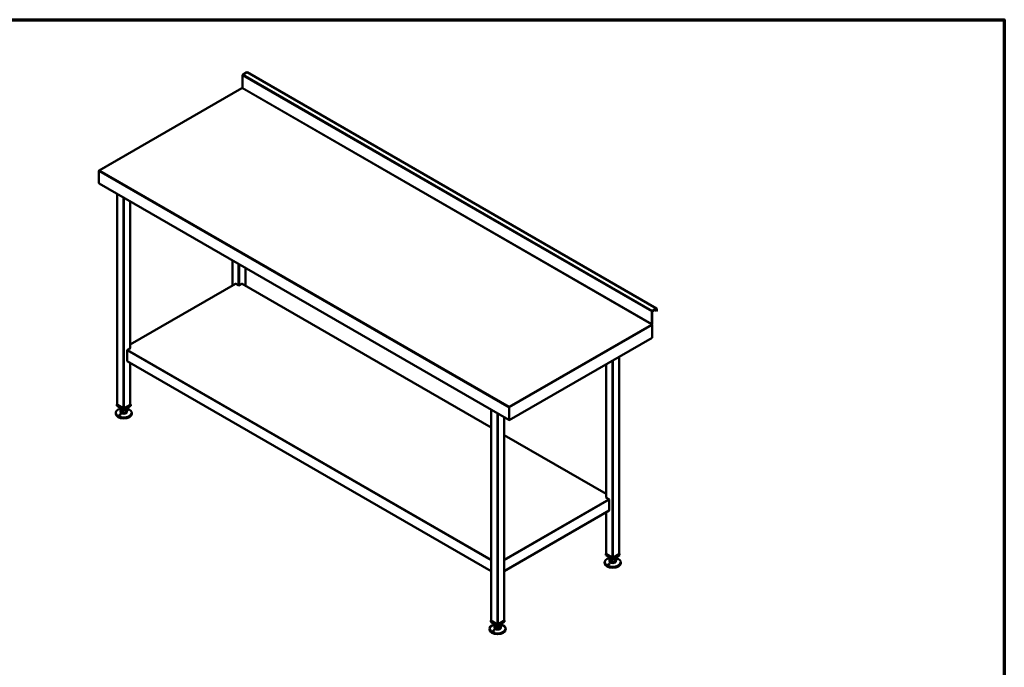
# Model space of a CAD drawing. Units: millimetres. Extents: x 65 to 5841, y 100 to 4100.
# Drawn here: x 3063 to 5840, y 2273 to 4100 of the extents above; entities that cross this region are included whole.
import ezdxf

# ---------------------------------------------------------------- set-up
doc = ezdxf.new("R2010")
doc.units = ezdxf.units.MM
doc.header["$LTSCALE"] = 20
for name, color, linetype, lineweight in [('Border (ISO)', 7, 'Continuous', 70), ('Visible (ISO)', 7, 'Continuous', 50), ('Visible Narrow (ISO)', 7, 'Continuous', 35)]:
    doc.layers.add(name, color=color, linetype=linetype, lineweight=lineweight)

# ---------------------------------------------------------------- blocks, each defined once
blk = doc.blocks.new('Borders Default Border')
at = {"layer": 'Border (ISO)', "flags": 128}
blk.add_lwpolyline([(5, 5), (5, 205), (292, 205), (292, 5), (5, 5)], dxfattribs=at)

msp = doc.modelspace()

# ---------------------------------------------------------------- linework, layer by layer
at = {"layer": 'Visible (ISO)'}
for p, q in [((3691.8, 3942.8), (3691.8, 3908.1)), ((3704, 3951.5), (3693.2, 3945.2)), ((4859.3, 3285.2), (3705, 3951.6)), ((3690.2, 3907), (3287.9, 3674.8)), ((3286.2, 3673.1), (3286.2, 3639.3)), ((3289.5, 3675), (3289, 3674.8)), ((3287.1, 3638.8), (3286.2, 3639.3)), ((3287.1, 3638.8), (3287.1, 3638.2)), ((3287.1, 3638.2), (3287.3, 3638.1)), ((3287.5, 3637.8), (4442.8, 2970.8)), ((3338.5, 3608.4), (3338.5, 3014.1)), ((3375.3, 3587.2), (3375.3, 3173.2)), ((3663.2, 3421), (3663.2, 3349.7)), ((3699.9, 3399.7), (3699.9, 3349.7)), ((3672.3, 3354.9), (3375.3, 3183.5)), ((3681.5, 3350), (3673.2, 3354.8)), ((3689.9, 3354.8), (3681.5, 3350)), ((4392.8, 2949.7), (3690.8, 3354.9)), ((4846.1, 3276.4), (4846.1, 3241.6)), ((4846.9, 3242.1), (4846.9, 3276.8)), ((4858.3, 3285.1), (4847.5, 3278.8)), ((4847.5, 3277.9), (4858.3, 3284.2)), ((4858.9, 3277.9), (4853.1, 3281.2)), ((4858.9, 3283.8), (4858.9, 3277.9)), ((4859.7, 3278.3), (4858.9, 3277.9)), ((4859.7, 3278.3), (4859.7, 3284.3)), ((4846.9, 3238.1), (4846.9, 3202.6)), ((4444.2, 2970.1), (4846.9, 3202.6)), ((3366.6, 3137.7), (3366.6, 3166.7)), ((3376.2, 3173.7), (3367.8, 3168.9)), ((3375.3, 3174.3), (3376.2, 3173.7)), ((3375.6, 3173.4), (3375.3, 3173.5)), ((4754.2, 3149.1), (4754.2, 2592.9)), ((3366.9, 3136.9), (4392.8, 2544.6)), ((3375.3, 3132.1), (3375.3, 3014.1)), ((4717.4, 3127.9), (4717.4, 2752)), ((3338.5, 3014.8), (3337.4, 3014.1)), ((3337.4, 3014.1), (3356.9, 3002.9)), ((3337.4, 3010.4), (3337.4, 3014.1)), ((3356.9, 2999.2), (3337.4, 3010.4)), ((3355.4, 3003.9), (3339.2, 3013.3)), ((3347.8, 3004.4), (3347.8, 3003.2)), ((3348.2, 2994.3), (3348.2, 3001.7)), ((3356.9, 3002.9), (3376.4, 3014.1)), ((3376.4, 3010.4), (3356.9, 2999.2)), ((3356.9, 2999.2), (3356.9, 3002.9)), ((3374.7, 3013.3), (3358.5, 3003.9)), ((3363.6, 2992.2), (3363.6, 2999.7)), ((3365.6, 2997.3), (3365.6, 3001.7)), ((3366, 3004.4), (3366, 3003.2)), ((3376.4, 3014.1), (3375.3, 3014.8)), ((3376.4, 3010.4), (3376.4, 3014.1)), ((4392.8, 2999.7), (4392.8, 2405.5)), ((4443.3, 3008.4), (4443.7, 3008.6)), ((4443.3, 3008.4), (4443.3, 3008)), ((4443.7, 3007.7), (4443.3, 3007.5)), ((4444.1, 3005.5), (4443.3, 3005.1)), ((4443.3, 3005.1), (4443.3, 2971.2)), ((4443.7, 3007.9), (4443.7, 3008.6)), ((4444.2, 3005.6), (4444, 3005.7)), ((4444.1, 2971.7), (4444.1, 3005.5)), ((4444.2, 3005.6), (4444.2, 2970.1)), ((3334.2, 2990.7), (3334.2, 2988.2)), ((3347.8, 2995.8), (3347.8, 2993.6)), ((3348.2, 2994.3), (3354.9, 2990.7)), ((3354.9, 2990.7), (3354.9, 2998.1)), ((3354.9, 2990.7), (3363.6, 2992.2)), ((3363.6, 2992.2), (3365.6, 2997.3)), ((3366, 2995.8), (3366, 2993.6)), ((3379.6, 2990.7), (3379.6, 2988.2)), ((4429.5, 2978.5), (4429.5, 2405.5)), ((4443.3, 2971.2), (4442.4, 2971.8)), ((4443.3, 2971.2), (4444.1, 2971.7)), ((4443.4, 2970.6), (4443.4, 2971.3)), ((4444.2, 2970.1), (4443.4, 2970.6)), ((4717.4, 2762.2), (4429.5, 2928.4)), ((4716.5, 2752.5), (4717.4, 2753)), ((4724.8, 2747.7), (4716.5, 2752.5)), ((4717.4, 2752.3), (4717.1, 2752.1)), ((4726.1, 2745.4), (4726.1, 2716.5)), ((4429.5, 2544.6), (4725.8, 2715.7)), ((4717.4, 2710.8), (4717.4, 2592.9)), ((4717.4, 2593.5), (4716.3, 2592.9)), ((4716.3, 2592.9), (4735.8, 2581.7)), ((4716.3, 2589.2), (4716.3, 2592.9)), ((4735.8, 2577.9), (4716.3, 2589.2)), ((4734.2, 2582.7), (4718, 2592)), ((4726.7, 2583.2), (4726.7, 2582)), ((4735.8, 2581.7), (4755.2, 2592.9)), ((4755.2, 2589.2), (4735.8, 2577.9)), ((4753.5, 2592), (4737.3, 2582.7)), ((4744.9, 2583.2), (4744.9, 2582)), ((4755.2, 2592.9), (4754.2, 2593.5)), ((4755.2, 2589.2), (4755.2, 2592.9)), ((4713, 2569.4), (4713, 2566.9)), ((4726.7, 2574.6), (4726.7, 2572.3)), ((4727.1, 2573), (4727.1, 2580.5)), ((4727.1, 2573), (4733.7, 2569.5)), ((4733.7, 2569.5), (4733.7, 2576.9)), ((4733.7, 2569.5), (4742.4, 2571)), ((4735.8, 2577.9), (4735.8, 2581.7)), ((4742.4, 2571), (4742.4, 2578.4)), ((4742.4, 2571), (4744.5, 2576.1)), ((4744.5, 2576.1), (4744.5, 2580.5)), ((4744.9, 2574.6), (4744.9, 2572.3)), ((4758.5, 2569.4), (4758.5, 2566.9)), ((4392.8, 2406.1), (4391.7, 2405.5)), ((4391.7, 2405.5), (4411.1, 2394.2)), ((4391.7, 2401.8), (4391.7, 2405.5)), ((4411.1, 2390.5), (4391.7, 2401.8)), ((4409.6, 2395.2), (4393.4, 2404.6)), ((4402.1, 2395.8), (4402.1, 2394.6)), ((4402.4, 2385.6), (4402.4, 2393)), ((4409.1, 2382), (4409.1, 2389.5)), ((4411.1, 2394.2), (4430.6, 2405.5)), ((4430.6, 2401.8), (4411.1, 2390.5)), ((4411.1, 2390.5), (4411.1, 2394.2)), ((4428.9, 2404.6), (4412.7, 2395.2)), ((4417.8, 2383.6), (4417.8, 2391)), ((4417.8, 2383.6), (4419.8, 2388.7)), ((4419.8, 2388.7), (4419.8, 2393)), ((4420.2, 2395.8), (4420.2, 2394.6)), ((4430.6, 2405.5), (4429.5, 2406.1)), ((4430.6, 2401.8), (4430.6, 2405.5)), ((4388.4, 2382), (4388.4, 2379.5)), ((4402.1, 2387.1), (4402.1, 2384.9)), ((4402.4, 2385.6), (4409.1, 2382)), ((4409.1, 2382), (4417.8, 2383.6)), ((4420.2, 2387.1), (4420.2, 2384.9)), ((4433.9, 2382), (4433.9, 2379.5))]:
    msp.add_line(p, q, dxfattribs=at)
for centre, major_axis, start_param, end_param in [((3693.2, 3943.6), (-1, -1.73), 3.926991, 5.497787), ((3704, 3949.8), (1, 1.73), 0, 0.785398), ((3691.2, 3905.3), (-1, 1.73), 5.969649, 6.283185), ((3691.2, 3905.3), (-1, 1.73), 5.497787, 5.969649), ((3691.2, 3907.7), (-0.455, -0.787), 0.785398, 2.356194), ((3673.2, 3353.4), (-0.91, 1.57), 5.497787, 6.283185), ((3689.9, 3353.4), (0.91, 1.57), 0, 0.785398), ((4847.5, 3277.2), (-1, -1.73), 3.926991, 5.497787), ((4847.5, 3277.2), (0.455, 0.787), 0.785398, 2.356194), ((4858.3, 3283.4), (1, 1.73), 5.497787, 7.068583), ((4858.3, 3283.4), (0.455, 0.787), 5.497787, 7.068583), ((4845.4, 3241.3), (-0.455, -0.787), 0.785398, 2.356194), ((4845.4, 3238.9), (1, -1.73), 1.884333, 2.356194), ((4845.4, 3241.3), (1, 1.73), 4.325907, 5.025925), ((4845.4, 3238.9), (1, -1.73), 0.785398, 1.884333), ((4845.4, 3241.3), (1, 1.73), 5.025925, 5.497787), ((3367.8, 3167.4), (0.91, 1.57), 0.785398, 2.356194), ((3367.8, 3138.5), (-0.91, -1.57), 5.497787, 6.283185), ((3356.9, 2990.7), (22.7, 0), 1.979972, 7.444806), ((3340.7, 3014.1), (-2.18, 0), 0, 0.785398), ((3356.9, 3003.2), (-9.09, 0), 0, 0.296509), ((3356.9, 3003.2), (-9.09, 0), 0.296509, 1.343707), ((3356.9, 3003.2), (9.09, 0), 4.485299, 5.532497), ((3356.9, 3004.8), (-2.18, 0), 0.785398, 2.356194), ((3356.9, 3003.2), (9.09, 0), 5.532497, 6.283185), ((3373.1, 3014.1), (2.18, 0), 5.497787, 6.283185), ((3356.9, 2988.2), (22.7, 0), 3.141593, 6.283185), ((3356.9, 2995.8), (-9.09, 0), 5.986676, 6.579695), ((3356.9, 2993.6), (9.09, 0), 3.141593, 6.283185), ((3356.9, 2995.8), (-9.09, 0), 0.296509, 1.343707), ((3356.9, 2995.8), (-9.09, 0), 1.343707, 2.390904), ((3356.9, 2995.8), (9.09, 0), 5.532497, 6.579695), ((4724.8, 2746.2), (0.91, -1.57), 0.785398, 2.356194), ((4724.8, 2717.2), (0.91, -1.57), 0, 0.785398), ((4719.6, 2592.9), (-2.18, 0), 0, 0.785398), ((4735.8, 2583.6), (-2.18, 0), 0.785398, 2.356194), ((4752, 2592.9), (2.18, 0), 5.497787, 6.283185), ((4735.8, 2569.4), (22.7, 0), 1.979972, 7.444806), ((4735.8, 2566.9), (22.7, 0), 3.141593, 6.283185), ((4735.8, 2574.6), (-9.09, 0), 5.986676, 6.579695), ((4735.8, 2582), (-9.09, 0), 0, 0.296509), ((4735.8, 2572.3), (9.09, 0), 3.141593, 6.283185), ((4735.8, 2582), (-9.09, 0), 0.296509, 1.343707), ((4735.8, 2574.6), (-9.09, 0), 0.296509, 1.343707), ((4735.8, 2582), (9.09, 0), 4.485299, 5.532497), ((4735.8, 2574.6), (-9.09, 0), 1.343707, 2.390904), ((4735.8, 2582), (9.09, 0), 5.532497, 6.283185), ((4735.8, 2574.6), (9.09, 0), 5.532497, 6.579695), ((4411.1, 2382), (22.7, 0), 1.979972, 7.444806), ((4394.9, 2405.5), (-2.18, 0), 0, 0.785398), ((4411.1, 2387.1), (-9.09, 0), 5.986676, 6.579695), ((4411.1, 2394.6), (-9.09, 0), 0, 0.296509), ((4411.1, 2394.6), (-9.09, 0), 0.296509, 1.343707), ((4411.1, 2394.6), (9.09, 0), 4.485299, 5.532497), ((4411.1, 2396.1), (-2.18, 0), 0.785398, 2.356194), ((4411.1, 2394.6), (9.09, 0), 5.532497, 6.283185), ((4411.1, 2387.1), (9.09, 0), 5.532497, 6.579695), ((4427.3, 2405.5), (2.18, 0), 5.497787, 6.283185), ((4411.1, 2379.5), (22.7, 0), 3.141593, 6.283185), ((4411.1, 2384.9), (9.09, 0), 3.141593, 6.283185), ((4411.1, 2387.1), (-9.09, 0), 0.296509, 1.343707), ((4411.1, 2387.1), (-9.09, 0), 1.343707, 2.390904)]:
    msp.add_ellipse(centre, major_axis=major_axis, ratio=0.57735, start_param=start_param, end_param=end_param, dxfattribs=at)
for points, knots in [([(3287.9, 3674.5), (3287.4, 3674.3), (3287, 3674.1), (3286.7, 3673.8), (3286.4, 3673.6), (3286.3, 3673.4), (3286.2, 3673.1)], [-0.6819267, -0.6819267, -0.6819267, -0.6819267, -0.2801379, -0.2801379, -0.2801379, 0, 0, 0, 0]), ([(3287.3, 3674.3), (3287.5, 3674.6), (3287.9, 3674.8), (3288.3, 3674.9), (3288.3, 3674.9), (3288.3, 3674.9), (3288.3, 3675)], [-0.7722779, -0.7722779, -0.7722779, -0.7722779, -0.364973, -0.364973, -0.364973, -0.357123, -0.357123, -0.357123, -0.357123]), ([(3368.7, 2998.1), (3368.5, 2998.1), (3368.4, 2998), (3368, 2998), (3367.8, 2998.1), (3367.4, 2998.1), (3367.2, 2998.2), (3366.8, 2998.3), (3366.6, 2998.4), (3366.4, 2998.5), (3366.2, 2998.6), (3366.1, 2998.8), (3366, 2998.9), (3366, 2999), (3366, 2999.1), (3366.1, 2999.3), (3366.2, 2999.3), (3366.4, 2999.4), (3366.6, 2999.5), (3367, 2999.5), (3367.2, 2999.5), (3367.7, 2999.5), (3367.9, 2999.4), (3368.4, 2999.3), (3368.6, 2999.2), (3368.9, 2999), (3369, 2998.9), (3369.2, 2998.7), (3369.2, 2998.6), (3369.2, 2998.4), (3369.2, 2998.3), (3369, 2998.2), (3368.8, 2998.1), (3368.7, 2998.1)], [0, 0, 0, 0, 0.065465, 0.065465, 0.130931, 0.130931, 0.193894, 0.193894, 0.256857, 0.256857, 0.31982, 0.31982, 0.382784, 0.382784, 0.448249, 0.448249, 0.513714, 0.513714, 0.588187, 0.588187, 0.66266, 0.66266, 0.735704, 0.735704, 0.808747, 0.808747, 0.881791, 0.881791, 0.954835, 0.954835, 1.029308, 1.029308, 1.103781, 1.103781, 1.103781, 1.103781]), ([(4443.3, 3005.1), (4443.1, 3005.8), (4443.1, 3006.7), (4443.2, 3007.4), (4443.2, 3007.4), (4443.2, 3007.5), (4443.2, 3007.5)], [-1, -1, -1, -1, -0.3516724, -0.3516724, -0.3516724, -0.3233608, -0.3233608, -0.3233608, -0.3233608]), ([(4443.3, 3008), (4443.3, 3007.9), (4443.3, 3007.7), (4443.4, 3007.4), (4443.4, 3007.2), (4443.5, 3007.1)], [0, 0, 0, 0, 0.05303, 0.05303, 0.1104798, 0.1104798, 0.1104798, 0.1104798]), ([(4443.6, 3006.8), (4443.7, 3006.5), (4443.8, 3006.1), (4443.9, 3005.8), (4444, 3005.7), (4444, 3005.6), (4444.1, 3005.5)], [0.3995766, 0.3995766, 0.3995766, 0.3995766, 0.8471583, 0.8471583, 0.8471583, 1, 1, 1, 1]), ([(4444, 3007.7), (4444.1, 3007.4), (4444.2, 3007), (4444.2, 3006.6), (4444.2, 3006.5), (4444.2, 3006.4), (4444.2, 3006.3)], [-0.642877, -0.642877, -0.642877, -0.642877, -0.3058879, -0.3058879, -0.3058879, -0.2144669, -0.2144669, -0.2144669, -0.2144669]), ([(3345.1, 2986.3), (3345.3, 2986.4), (3345.5, 2986.5), (3345.9, 2986.7), (3346.1, 2986.7), (3346.4, 2986.8), (3346.6, 2986.8), (3347, 2986.7), (3347.2, 2986.7), (3347.5, 2986.5), (3347.6, 2986.4), (3347.8, 2986.2), (3347.8, 2986), (3347.9, 2985.7), (3347.8, 2985.6), (3347.7, 2985.3), (3347.6, 2985.1), (3347.4, 2984.8), (3347.2, 2984.7), (3346.8, 2984.5), (3346.6, 2984.4), (3346.1, 2984.3), (3345.9, 2984.3), (3345.5, 2984.4), (3345.3, 2984.4), (3344.9, 2984.6), (3344.8, 2984.7), (3344.6, 2985), (3344.6, 2985.2), (3344.6, 2985.5), (3344.6, 2985.7), (3344.8, 2986), (3345, 2986.1), (3345.1, 2986.3)], [0, 0, 0, 0, 0.065465, 0.065465, 0.130931, 0.130931, 0.193894, 0.193894, 0.256857, 0.256857, 0.31982, 0.31982, 0.382784, 0.382784, 0.448249, 0.448249, 0.513714, 0.513714, 0.588187, 0.588187, 0.66266, 0.66266, 0.735704, 0.735704, 0.808747, 0.808747, 0.881791, 0.881791, 0.954835, 0.954835, 1.029308, 1.029308, 1.103781, 1.103781, 1.103781, 1.103781]), ([(4443.4, 2970.8), (4443, 2970.7), (4442.7, 2970.8), (4442.5, 2971.1), (4442.4, 2971.3), (4442.4, 2971.5), (4442.4, 2971.8)], [-0.8241487, -0.8241487, -0.8241487, -0.8241487, -0.2939453, -0.2939453, -0.2939453, 0, 0, 0, 0]), ([(4724, 2565), (4724.1, 2565.2), (4724.3, 2565.3), (4724.7, 2565.4), (4724.9, 2565.5), (4725.3, 2565.5), (4725.5, 2565.5), (4725.9, 2565.5), (4726, 2565.4), (4726.3, 2565.3), (4726.5, 2565.2), (4726.6, 2564.9), (4726.7, 2564.8), (4726.7, 2564.5), (4726.7, 2564.3), (4726.6, 2564), (4726.5, 2563.9), (4726.2, 2563.6), (4726.1, 2563.5), (4725.7, 2563.2), (4725.4, 2563.2), (4725, 2563.1), (4724.8, 2563.1), (4724.3, 2563.1), (4724.1, 2563.2), (4723.8, 2563.4), (4723.7, 2563.5), (4723.5, 2563.8), (4723.4, 2563.9), (4723.4, 2564.2), (4723.5, 2564.4), (4723.7, 2564.8), (4723.8, 2564.9), (4724, 2565)], [0, 0, 0, 0, 0.065465, 0.065465, 0.130931, 0.130931, 0.193894, 0.193894, 0.256857, 0.256857, 0.31982, 0.31982, 0.382784, 0.382784, 0.448249, 0.448249, 0.513714, 0.513714, 0.588187, 0.588187, 0.66266, 0.66266, 0.735704, 0.735704, 0.808747, 0.808747, 0.881791, 0.881791, 0.954835, 0.954835, 1.029308, 1.029308, 1.103781, 1.103781, 1.103781, 1.103781]), ([(4747.5, 2576.9), (4747.4, 2576.8), (4747.2, 2576.8), (4746.8, 2576.8), (4746.6, 2576.8), (4746.2, 2576.9), (4746, 2576.9), (4745.7, 2577.1), (4745.5, 2577.1), (4745.2, 2577.3), (4745.1, 2577.4), (4744.9, 2577.5), (4744.9, 2577.6), (4744.8, 2577.8), (4744.8, 2577.9), (4745, 2578), (4745, 2578.1), (4745.3, 2578.2), (4745.5, 2578.2), (4745.9, 2578.3), (4746.1, 2578.3), (4746.5, 2578.2), (4746.8, 2578.2), (4747.2, 2578.1), (4747.4, 2578), (4747.7, 2577.8), (4747.9, 2577.7), (4748.1, 2577.5), (4748.1, 2577.4), (4748.1, 2577.2), (4748, 2577.1), (4747.9, 2576.9), (4747.7, 2576.9), (4747.5, 2576.9)], [0, 0, 0, 0, 0.065465, 0.065465, 0.130931, 0.130931, 0.193894, 0.193894, 0.256857, 0.256857, 0.31982, 0.31982, 0.382784, 0.382784, 0.448249, 0.448249, 0.513714, 0.513714, 0.588187, 0.588187, 0.66266, 0.66266, 0.735704, 0.735704, 0.808747, 0.808747, 0.881791, 0.881791, 0.954835, 0.954835, 1.029308, 1.029308, 1.103781, 1.103781, 1.103781, 1.103781]), ([(4422.9, 2389.4), (4422.8, 2389.4), (4422.6, 2389.4), (4422.2, 2389.4), (4422, 2389.4), (4421.6, 2389.5), (4421.4, 2389.5), (4421, 2389.6), (4420.9, 2389.7), (4420.6, 2389.9), (4420.5, 2389.9), (4420.3, 2390.1), (4420.2, 2390.2), (4420.2, 2390.4), (4420.2, 2390.5), (4420.3, 2390.6), (4420.4, 2390.7), (4420.7, 2390.8), (4420.8, 2390.8), (4421.2, 2390.8), (4421.5, 2390.8), (4421.9, 2390.8), (4422.2, 2390.8), (4422.6, 2390.6), (4422.8, 2390.6), (4423.1, 2390.4), (4423.3, 2390.3), (4423.4, 2390.1), (4423.5, 2390), (4423.5, 2389.8), (4423.4, 2389.7), (4423.2, 2389.5), (4423.1, 2389.5), (4422.9, 2389.4)], [0, 0, 0, 0, 0.065465, 0.065465, 0.130931, 0.130931, 0.193894, 0.193894, 0.256857, 0.256857, 0.31982, 0.31982, 0.382784, 0.382784, 0.448249, 0.448249, 0.513714, 0.513714, 0.588187, 0.588187, 0.66266, 0.66266, 0.735704, 0.735704, 0.808747, 0.808747, 0.881791, 0.881791, 0.954835, 0.954835, 1.029308, 1.029308, 1.103781, 1.103781, 1.103781, 1.103781]), ([(4399.4, 2377.6), (4399.5, 2377.7), (4399.7, 2377.8), (4400.1, 2378), (4400.3, 2378.1), (4400.7, 2378.1), (4400.9, 2378.1), (4401.3, 2378.1), (4401.4, 2378), (4401.7, 2377.9), (4401.8, 2377.7), (4402, 2377.5), (4402.1, 2377.4), (4402.1, 2377.1), (4402.1, 2376.9), (4402, 2376.6), (4401.9, 2376.5), (4401.6, 2376.2), (4401.4, 2376), (4401, 2375.8), (4400.8, 2375.7), (4400.4, 2375.7), (4400.1, 2375.6), (4399.7, 2375.7), (4399.5, 2375.8), (4399.2, 2375.9), (4399, 2376.1), (4398.8, 2376.3), (4398.8, 2376.5), (4398.8, 2376.8), (4398.9, 2377), (4399.1, 2377.3), (4399.2, 2377.5), (4399.4, 2377.6)], [0, 0, 0, 0, 0.065465, 0.065465, 0.130931, 0.130931, 0.193894, 0.193894, 0.256857, 0.256857, 0.31982, 0.31982, 0.382784, 0.382784, 0.448249, 0.448249, 0.513714, 0.513714, 0.588187, 0.588187, 0.66266, 0.66266, 0.735704, 0.735704, 0.808747, 0.808747, 0.881791, 0.881791, 0.954835, 0.954835, 1.029308, 1.029308, 1.103781, 1.103781, 1.103781, 1.103781])]:
    msp.add_open_spline(points, degree=3, knots=knots, dxfattribs=at)
for points in [[(3289, 3674.8), (3288.6, 3674.7), (3288.2, 3674.7), (3287.9, 3674.5)], [(3288.4, 3675), (3288.4, 3675), (3288.4, 3675), (3288.3, 3675)], [(3289.5, 3675), (3289.1, 3675.1), (3288.8, 3675.1), (3288.4, 3675)], [(3287.1, 3638.8), (3287.1, 3638.3), (3287.3, 3638), (3287.5, 3637.9)], [(4443.2, 3007.5), (4443.2, 3007.8), (4443.2, 3008.1), (4443.3, 3008.4)], [(4443.5, 3007.1), (4443.5, 3007), (4443.5, 3006.9), (4443.6, 3006.8)], [(4443.7, 3007.5), (4443.7, 3007.4), (4443.6, 3007.3), (4443.6, 3007.2)], [(4443.6, 3006.8), (4443.6, 3006.9), (4443.6, 3007.1), (4443.6, 3007.2)], [(4444, 3007.8), (4443.9, 3008.1), (4443.8, 3008.4), (4443.7, 3008.6)], [(4443.7, 3007.5), (4443.7, 3007.7), (4443.7, 3007.8), (4443.7, 3007.9)], [(4444, 3007.7), (4444, 3007.8), (4444, 3007.8), (4444, 3007.8)], [(4444.2, 3006.3), (4444.2, 3006.1), (4444.2, 3005.8), (4444.2, 3005.6)]]:
    msp.add_open_spline(points, degree=3, dxfattribs=at)
at = {"layer": 'Visible Narrow (ISO)'}
for p, q in [((3691.8, 3942.8), (4846.1, 3276.4)), ((3693.2, 3945.2), (4847.5, 3278.8)), ((3704, 3951.5), (4858.3, 3285.1)), ((3691.2, 3906.9), (3289.5, 3675)), ((4845.4, 3240.5), (3691.2, 3906.9)), ((3691.8, 3908.1), (4846.1, 3241.6)), ((4443.3, 3005.1), (3286.2, 3673.1)), ((3288.3, 3675), (3288.4, 3674.8)), ((3288.4, 3674.8), (3288.4, 3674.7)), ((3289, 3674.8), (4443.3, 3008.4)), ((4442.4, 2971.8), (3287.1, 3638.8)), ((3339.2, 3608), (3339.2, 3013.3)), ((3355.4, 3598.7), (3355.4, 3003.9)), ((3358.5, 3596.9), (3358.5, 3003.9)), ((3374.7, 3587.5), (3374.7, 3172.8)), ((3663.8, 3420.6), (3663.8, 3350)), ((3680, 3411.2), (3680, 3350.9)), ((3683.1, 3409.5), (3683.1, 3350.9)), ((3699.3, 3400.1), (3699.3, 3350)), ((3673.2, 3354.8), (3375.3, 3182.9)), ((4392.8, 2949), (3689.9, 3354.8)), ((4846.1, 3276.4), (4846.9, 3276.8)), ((4847.5, 3278.8), (4847.5, 3277.9)), ((4858.3, 3285.1), (4858.3, 3284.2)), ((4858.9, 3283.8), (4858.3, 3284.2)), ((4859.7, 3284.3), (4858.9, 3283.8)), ((4443.7, 3008.6), (4845.4, 3240.5)), ((4846.9, 3238.1), (4444.2, 3005.6)), ((4845.4, 3240.5), (4846.7, 3241.3)), ((4846.1, 3241.6), (4846.9, 3242.1)), ((4392.8, 2574.2), (3366.6, 3166.7)), ((3367.8, 3168.9), (4392.8, 2577.2)), ((4392.8, 2545.2), (3366.6, 3137.7)), ((4734.2, 3137.6), (4734.2, 2582.7)), ((4737.3, 3139.4), (4737.3, 2582.7)), ((4753.5, 3148.7), (4753.5, 2592)), ((3374.7, 3132.4), (3374.7, 3013.3)), ((4718, 3128.2), (4718, 2751.6)), ((4393.4, 2999.4), (4393.4, 2404.6)), ((4443.6, 3007.2), (4443.7, 3007.2)), ((4443.7, 3007.2), (4443.9, 3007.6)), ((4443.9, 3007.6), (4444, 3007.7)), ((4409.6, 2990), (4409.6, 2395.2)), ((4412.7, 2988.2), (4412.7, 2395.2)), ((4428.9, 2978.9), (4428.9, 2404.6)), ((4717.4, 2761.6), (4429.5, 2927.8)), ((4429.5, 2577.2), (4724.8, 2747.7)), ((4726.1, 2745.4), (4429.5, 2574.2)), ((4726.1, 2716.5), (4429.5, 2545.2)), ((4718, 2711.2), (4718, 2592))]:
    msp.add_line(p, q, dxfattribs=at)
for points in [[(3288.4, 3675), (3288.4, 3674.9), (3288.4, 3674.8), (3288.4, 3674.8)], [(3288.4, 3674.8), (3288.4, 3674.7), (3288.4, 3674.7), (3288.4, 3674.7)], [(4443.6, 3006.6), (4443.7, 3006.7), (4443.7, 3006.8), (4443.7, 3006.9)], [(4443.7, 3006.9), (4443.7, 3007.1), (4443.7, 3007.2), (4443.7, 3007.2)], [(4443.9, 3007.6), (4443.9, 3007.7), (4444, 3007.8), (4444, 3007.8)]]:
    msp.add_open_spline(points, degree=3, dxfattribs=at)
for points, knots in [([(4443.2, 3007.5), (4443.2, 3007.3), (4443.3, 3007.1), (4443.5, 3006.6), (4443.6, 3006.4), (4443.7, 3006.1), (4443.8, 3006), (4444, 3005.7), (4444, 3005.6), (4444.1, 3005.5)], [-0.1929304, -0.1929304, -0.1929304, -0.1929304, -0.1391338, -0.1391338, -0.0796309, -0.0796309, -0.0363082, -0.0363082, 0, 0, 0, 0]), ([(4443.7, 3006.9), (4443.8, 3007), (4443.8, 3007.1), (4443.9, 3007.3), (4443.9, 3007.5), (4443.9, 3007.6)], [-0.08011591, -0.08011591, -0.08011591, -0.08011591, -0.05142677, -0.05142677, 0, 0, 0, 0]), ([(4444.2, 3006.3), (4444.1, 3006.4), (4444, 3006.5), (4443.9, 3006.7), (4443.8, 3006.8), (4443.8, 3006.9), (4443.7, 3006.9), (4443.7, 3006.9)], [-0.1580167, -0.1580167, -0.1580167, -0.1580167, -0.1069845, -0.1069845, -0.0646868, -0.0646868, -0.0503537, -0.0503537, -0.0503537, -0.0503537])]:
    msp.add_open_spline(points, degree=3, knots=knots, dxfattribs=at)

# ---------------------------------------------------------------- block references
at = {"xscale": 20, "yscale": 20, "zscale": 20}
msp.add_blockref('Borders Default Border', (0, 0), dxfattribs=at)

doc.saveas('drawing.dxf')
